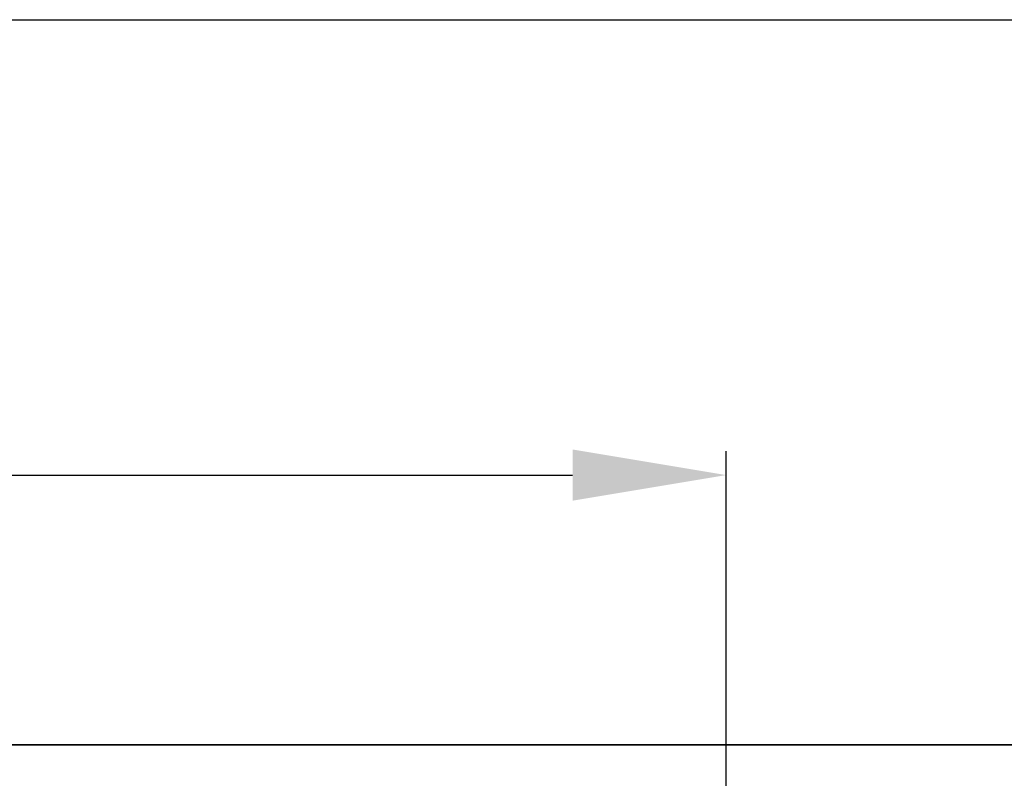
# Model space of a CAD drawing. Extents: x -26 to 2339, y -63 to 745.
# Drawn here: x 2019 to 2071, y 414 to 453 of the extents above; entities that cross this region are included whole.
import ezdxf

# ---------------------------------------------------------------- set-up
doc = ezdxf.new("R2010")
doc.units = 0
doc.layers.add('5', color=1, linetype='Continuous', lineweight=35)
doc.styles.add('机械', font='txt', dxfattribs={"width": 0.7, "height": 15})
doc.dimstyles.new('机械', dxfattribs={"dimscale": 0, "dimtxt": 15, "dimasz": 8, "dimexe": 1.25, "dimexo": 0, "dimtad": 1, "dimdec": 1, "dimdsep": 46, "dimtxsty": '机械', "dimcen": 2.5, "dimadec": 0, "dimazin": 0, "dimtfac": 1, "dimtdec": 1, "dimtmove": 0, "dimatfit": 3, "dimfxl": 0, "dimtolj": 1, "dimarcsym": 0})

# ---------------------------------------------------------------- blocks, each defined once
blk = doc.blocks.new('*D17')
at = {"layer": '5', "color": 0, "lineweight": -2}
for p, q in [((1295.824, 685.628), (1295.824, 742.907)), ((1863.724, 684.356), (1863.724, 742.907)), ((1303.824, 741.657), (1855.724, 741.657))]:
    blk.add_line(p, q, dxfattribs=at)
at = {"layer": '5', "color": 0}
for points in [[(1303.824, 742.99), (1303.824, 740.324), (1295.824, 741.657)], [(1855.724, 742.99), (1855.724, 740.324), (1863.724, 741.657)]]:
    blk.add_solid(points, dxfattribs=at)
at = {"layer": 'Defpoints', "color": 0}
for p in [(1863.724, 741.657), (1295.824, 685.628), (1863.724, 684.356)]:
    blk.add_point(p, dxfattribs=at)
at = {"layer": '5', "color": 0, "lineweight": -2, "insert": (1568.533, 749.782), "char_height": 15, "attachment_point": 5, "style": '机械'}
blk.add_mtext('\\A1;567.9', dxfattribs=at)
blk = doc.blocks.new('*D18')
at = {"layer": '5', "color": 0, "lineweight": -2}
for p, q in [((1295.824, 684.511), (1295.824, 719.172)), ((1731.524, 692.812), (1731.524, 719.172)), ((1303.824, 717.922), (1723.524, 717.922))]:
    blk.add_line(p, q, dxfattribs=at)
at = {"layer": '5', "color": 0}
for points in [[(1303.824, 719.255), (1303.824, 716.589), (1295.824, 717.922)], [(1723.524, 719.255), (1723.524, 716.589), (1731.524, 717.922)]]:
    blk.add_solid(points, dxfattribs=at)
at = {"layer": 'Defpoints', "color": 0}
for p in [(1731.524, 717.922), (1731.524, 692.812), (1295.824, 684.511)]:
    blk.add_point(p, dxfattribs=at)
at = {"layer": '5', "color": 0, "lineweight": -2, "insert": (1515.103, 726.047), "char_height": 15, "attachment_point": 5, "style": '机械'}
blk.add_mtext('\\A1;435.7', dxfattribs=at)
blk = doc.blocks.new('A$C463E0FBA')
at = {"layer": '5', "color": 4, "lineweight": -2}
for base, p1, p2, picture, middle in [((1665.28, 1133.952), (1097.38, 1077.923), (1665.28, 1076.652), '*D17', (1370.089, 1133.952)), ((1533.08, 1110.217), (1097.38, 1076.806), (1533.08, 1085.107), '*D18', (1316.659, 1110.217))]:
    dim = blk.add_linear_dim(base=base, p1=p1, p2=p2, dimstyle='机械', override={"dimscale": 1}, dxfattribs=at)
    dim.commit()
    dim.dimension.update_dxf_attribs({"geometry": picture, "text_midpoint": middle, "dimtype": 128, "insert": (-198.444, 392.295)})

msp = doc.modelspace()

# ---------------------------------------------------------------- linework, layer by layer
at = {"color": 7, "lineweight": 35}
msp.add_line((1528.463, 415.274), (2203.363, 415.274), dxfattribs=at)

# ---------------------------------------------------------------- block references
msp.add_blockref('A$C463E0FBA', (523.083, -680.88))

doc.saveas('drawing.dxf')
